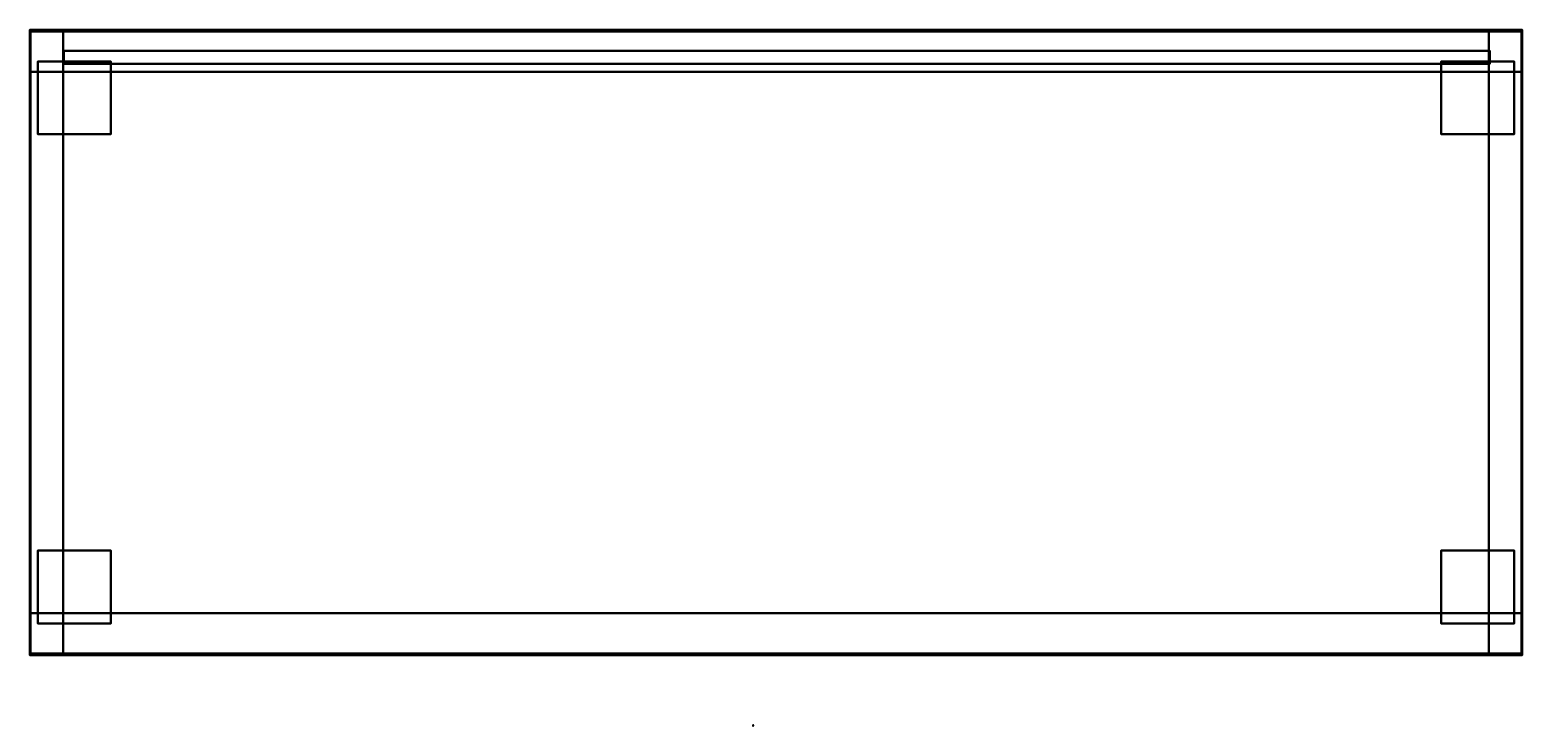
# Model space of a CAD drawing. Units: metres. Extents: x -8.258 to -7.337, y 11.412 to 11.842.
import ezdxf
from ezdxf.enums import TextEntityAlignment as Align

# ---------------------------------------------------------------- set-up
doc = ezdxf.new("R2010")
doc.units = ezdxf.units.M
doc.header["$MEASUREMENT"] = 0
doc.layers.add('ASHADE', color=7, linetype='Continuous')
doc.layers.add('Omann', color=7, linetype='Continuous')
doc.styles.add('ASHADE', font='simplex', dxfattribs={"height": 0.2})

# ---------------------------------------------------------------- blocks, each defined once
blk = doc.blocks.new('*U221')
at = {"layer": 'Omann', "color": 250, "true_color": 0x3e3e3e}
mesh = blk.add_polyface(dxfattribs=at)
corners = [(-8.25329, 11.82278, 0.97), (-8.20829, 11.82278, 0.97), (-8.20829, 11.77778, 0.97), (-8.25329, 11.77778, 0.97), (-8.25329, 11.82278, 1.02), (-8.20829, 11.82278, 1.02), (-8.20829, 11.77778, 1.02), (-8.25329, 11.77778, 1.02)]
mesh.append_faces([[corners[k] for k in face] for face in [(0, 3, 2, 1), (4, 5, 6, 7), (0, 1, 5, 4), (3, 7, 6, 2), (0, 4, 7, 3), (1, 2, 6, 5)]], dxfattribs={"color": 250})
mesh = blk.add_polyface(dxfattribs=at)
corners = [(-7.34229, 11.82278, 0.97), (-7.38729, 11.82278, 0.97), (-7.38729, 11.77778, 0.97), (-7.34229, 11.77778, 0.97), (-7.34229, 11.82278, 1.02), (-7.38729, 11.82278, 1.02), (-7.38729, 11.77778, 1.02), (-7.34229, 11.77778, 1.02)]
mesh.append_faces([[corners[k] for k in face] for face in [(0, 3, 2, 1), (4, 5, 6, 7), (0, 1, 5, 4), (3, 7, 6, 2), (0, 4, 7, 3), (1, 2, 6, 5)]], dxfattribs={"color": 250})
mesh = blk.add_polyface(dxfattribs=at)
corners = [(-8.25329, 11.47578, 0.97), (-8.20829, 11.47578, 0.97), (-8.20829, 11.52078, 0.97), (-8.25329, 11.52078, 0.97), (-8.25329, 11.47578, 1.02), (-8.20829, 11.47578, 1.02), (-8.20829, 11.52078, 1.02), (-8.25329, 11.52078, 1.02)]
mesh.append_faces([[corners[k] for k in face] for face in [(0, 3, 2, 1), (4, 5, 6, 7), (0, 1, 5, 4), (3, 7, 6, 2), (0, 4, 7, 3), (1, 2, 6, 5)]], dxfattribs={"color": 250})
mesh = blk.add_polyface(dxfattribs=at)
corners = [(-7.34229, 11.47578, 0.97), (-7.38729, 11.47578, 0.97), (-7.38729, 11.52078, 0.97), (-7.34229, 11.52078, 0.97), (-7.34229, 11.47578, 1.02), (-7.38729, 11.47578, 1.02), (-7.38729, 11.52078, 1.02), (-7.34229, 11.52078, 1.02)]
mesh.append_faces([[corners[k] for k in face] for face in [(0, 3, 2, 1), (4, 5, 6, 7), (0, 1, 5, 4), (3, 7, 6, 2), (0, 4, 7, 3), (1, 2, 6, 5)]], dxfattribs={"color": 250})
blk = doc.blocks.new('*U210')
at = {"layer": 'Omann', "color": 250, "true_color": 0x3e3e3e}
mesh = blk.add_polymesh((6, 3), dxfattribs=at)
for k, corner in enumerate([(-7.33729, 11.45728, 0.07), (-7.33729, 11.45728, 0.05), (-7.33729, 11.45728, 0.05), (-8.25829, 11.45728, 0.07), (-8.25829, 11.45728, 0.05), (-8.25829, 11.45728, 0.05), (-8.25829, 11.84128, 0.07), (-8.25829, 11.84128, 0.05), (-8.25829, 11.45728, 0.05), (-7.33729, 11.84128, 0.07), (-7.33729, 11.84128, 0.05), (-7.33729, 11.45728, 0.05), (-7.33729, 11.84128, 0.07), (-7.33729, 11.84128, 0.07), (-7.33729, 11.45728, 0.07), (-8.25829, 11.84128, 0.07), (-8.25829, 11.84128, 0.07), (-8.25829, 11.45728, 0.07)]):
    mesh.set_mesh_vertex(divmod(k, 3), corner)
mesh = blk.add_polymesh((6, 3), dxfattribs=at)
for k, corner in enumerate([(-8.23779, 11.45728, 0.43), (-8.23779, 11.45728, 0.41), (-8.23779, 11.45728, 0.41), (-7.35779, 11.45728, 0.43), (-7.35779, 11.45728, 0.41), (-7.35779, 11.45728, 0.41), (-7.35779, 11.84128, 0.43), (-7.35779, 11.84128, 0.41), (-7.35779, 11.45728, 0.41), (-8.23779, 11.84128, 0.43), (-8.23779, 11.84128, 0.41), (-8.23779, 11.45728, 0.41), (-8.23779, 11.84128, 0.43), (-8.23779, 11.84128, 0.43), (-8.23779, 11.45728, 0.43), (-7.35779, 11.84128, 0.43), (-7.35779, 11.84128, 0.43), (-7.35779, 11.45728, 0.43)]):
    mesh.set_mesh_vertex(divmod(k, 3), corner)
mesh = blk.add_polymesh((6, 3), dxfattribs=at)
for k, corner in enumerate([(-8.23779, 11.45728, 0.79), (-8.23779, 11.45728, 0.77), (-8.23779, 11.45728, 0.77), (-7.35779, 11.45728, 0.79), (-7.35779, 11.45728, 0.77), (-7.35779, 11.45728, 0.77), (-7.35779, 11.84128, 0.79), (-7.35779, 11.84128, 0.77), (-7.35779, 11.45728, 0.77), (-8.23779, 11.84128, 0.79), (-8.23779, 11.84128, 0.77), (-8.23779, 11.45728, 0.77), (-8.23779, 11.84128, 0.79), (-8.23779, 11.84128, 0.79), (-8.23779, 11.45728, 0.79), (-7.35779, 11.84128, 0.79), (-7.35779, 11.84128, 0.79), (-7.35779, 11.45728, 0.79)]):
    mesh.set_mesh_vertex(divmod(k, 3), corner)
blk = doc.blocks.new('*U213')
at = {"layer": 'Omann', "color": 250, "true_color": 0x3e3e3e}
mesh = blk.add_polymesh((6, 3), dxfattribs=at)
for k, corner in enumerate([(-7.35779, 11.82128, 0.421), (-7.35779, 11.82128, 0.07), (-7.35779, 11.82128, 0.07), (-8.23779, 11.82128, 0.421), (-8.23779, 11.82128, 0.07), (-8.23779, 11.82128, 0.07), (-8.23779, 11.82928, 0.421), (-8.23779, 11.82928, 0.07), (-8.23779, 11.82128, 0.07), (-7.35779, 11.82928, 0.421), (-7.35779, 11.82928, 0.07), (-7.35779, 11.82128, 0.07), (-7.35779, 11.82928, 0.421), (-7.35779, 11.82928, 0.421), (-7.35779, 11.82128, 0.421), (-8.23779, 11.82928, 0.421), (-8.23779, 11.82928, 0.421), (-8.23779, 11.82128, 0.421)]):
    mesh.set_mesh_vertex(divmod(k, 3), corner)
mesh = blk.add_polymesh((6, 3), dxfattribs=at)
for k, corner in enumerate([(-7.35779, 11.82128, 0.781), (-7.35779, 11.82128, 0.43), (-7.35779, 11.82128, 0.43), (-8.23779, 11.82128, 0.781), (-8.23779, 11.82128, 0.43), (-8.23779, 11.82128, 0.43), (-8.23779, 11.82928, 0.781), (-8.23779, 11.82928, 0.43), (-8.23779, 11.82128, 0.43), (-7.35779, 11.82928, 0.781), (-7.35779, 11.82928, 0.43), (-7.35779, 11.82128, 0.43), (-7.35779, 11.82928, 0.781), (-7.35779, 11.82928, 0.781), (-7.35779, 11.82128, 0.781), (-8.23779, 11.82928, 0.781), (-8.23779, 11.82928, 0.781), (-8.23779, 11.82128, 0.781)]):
    mesh.set_mesh_vertex(divmod(k, 3), corner)
mesh = blk.add_polymesh((6, 3), dxfattribs=at)
for k, corner in enumerate([(-7.35729, 11.82128, 0.95), (-7.35729, 11.82128, 0.79), (-7.35729, 11.82128, 0.79), (-8.23729, 11.82128, 0.95), (-8.23729, 11.82128, 0.79), (-8.23729, 11.82128, 0.79), (-8.23729, 11.82928, 0.95), (-8.23729, 11.82928, 0.79), (-8.23729, 11.82128, 0.79), (-7.35729, 11.82928, 0.95), (-7.35729, 11.82928, 0.79), (-7.35729, 11.82128, 0.79), (-7.35729, 11.82928, 0.95), (-7.35729, 11.82928, 0.95), (-7.35729, 11.82128, 0.95), (-8.23729, 11.82928, 0.95), (-8.23729, 11.82928, 0.95), (-8.23729, 11.82128, 0.95)]):
    mesh.set_mesh_vertex(divmod(k, 3), corner)
blk = doc.blocks.new('*U209')
at = {"layer": 'Omann', "color": 250, "true_color": 0x3e3e3e}
mesh = blk.add_polyface(dxfattribs=at)
corners = [(-8.25779, 11.45728, 0.07), (-8.23779, 11.45728, 0.07), (-8.23779, 11.84128, 0.07), (-8.25779, 11.84128, 0.07), (-8.25779, 11.45728, 0.95), (-8.23779, 11.45728, 0.95), (-8.23779, 11.84128, 0.95), (-8.25779, 11.84128, 0.95)]
mesh.append_faces([[corners[k] for k in face] for face in [(0, 3, 2, 1), (4, 5, 6, 7), (0, 1, 5, 4), (3, 7, 6, 2), (0, 4, 7, 3), (1, 2, 6, 5)]], dxfattribs={"color": 250})
mesh = blk.add_polyface(dxfattribs=at)
corners = [(-7.33779, 11.45728, 0.07), (-7.35779, 11.45728, 0.07), (-7.35779, 11.84128, 0.07), (-7.33779, 11.84128, 0.07), (-7.33779, 11.45728, 0.95), (-7.35779, 11.45728, 0.95), (-7.35779, 11.84128, 0.95), (-7.33779, 11.84128, 0.95)]
mesh.append_faces([[corners[k] for k in face] for face in [(0, 3, 2, 1), (4, 5, 6, 7), (0, 1, 5, 4), (3, 7, 6, 2), (0, 4, 7, 3), (1, 2, 6, 5)]], dxfattribs={"color": 250})
blk = doc.blocks.new('*U208')
at = {"layer": 'Omann', "color": 250, "true_color": 0x3e3e3e}
mesh = blk.add_polyface(dxfattribs=at)
corners = [(-8.25829, 11.45628, 0.95), (-7.33729, 11.45628, 0.95), (-7.33729, 11.84228, 0.95), (-8.25829, 11.84228, 0.95), (-8.25829, 11.45628, 0.97), (-7.33729, 11.45628, 0.97), (-7.33729, 11.84228, 0.97), (-8.25829, 11.84228, 0.97)]
mesh.append_faces([[corners[k] for k in face] for face in [(0, 3, 2, 1), (4, 5, 6, 7), (0, 1, 5, 4), (3, 7, 6, 2), (0, 4, 7, 3), (1, 2, 6, 5)]], dxfattribs={"color": 250})
blk = doc.blocks.new('*U165')
at = {"layer": 'ASHADE', "color": 0, "linetype": 'Continuous'}
for p, q in [((-0.21, 0.21), (-0.21, 0.5)), ((-0.11, 0.28), (-0.11, 0.5)), ((0, 0.3), (0, 0.5)), ((0.11, 0.28), (0.11, 0.5)), ((0.21, 0.21), (0.21, 0.5))]:
    blk.add_line(p, q, dxfattribs=at)
for start, end in [(25.67929, 154.32071), (205.67929, 334.32071)]:
    blk.add_arc((0, 0), 0.3, start, end, dxfattribs=at)
at = {"layer": 'ASHADE', "color": 0, "linetype": 'Continuous', "style": 'ASHADE'}
blk.add_attdef('SNAME', text='', height=0.2, dxfattribs=at).set_placement((0, -0.1), align=Align.CENTER)
at = {"layer": 'ASHADE', "color": 0, "linetype": 'Continuous', "flags": 1}
for tag, p in [('GNAME', (0, 0.28)), ('LAX', (0, 0.27)), ('LAY', (0, 0.25)), ('LAZ', (0, 0.23)), ('INTENSITY', (0, 0.22)), ('COLOR', (0, 0.21)), ('CONEA', (0, 0.19)), ('CONED', (0, 0.17)), ('BEAMD', (0, 0.16))]:
    blk.add_attdef(tag, p, '', height=0.01, dxfattribs=at)
blk = doc.blocks.new('*U211')
at = {"layer": 'Omann', "color": 250, "true_color": 0x3e3e3e}
for points in [[(-8.25779, 11.81628, 0.05), (-8.25779, 11.81628), (-7.33779, 11.81628), (-7.33779, 11.81628, 0.05)], [(-8.25779, 11.48228, 0.05), (-8.25779, 11.48228), (-8.25779, 11.81628), (-8.25779, 11.81628, 0.05)], [(-7.33779, 11.81628), (-7.33779, 11.48228), (-7.33779, 11.48228, 0.05), (-7.33779, 11.81628, 0.05)], [(-7.33779, 11.48228, 0.05), (-7.33779, 11.48228), (-8.25779, 11.48228), (-8.25779, 11.48228, 0.05)]]:
    blk.add_3dface(points, dxfattribs=at)
at = {"layer": 'Omann', "color": 250, "true_color": 0x3e3e3e, "extrusion": (0.319404, 0.394431, 0.861629)}
ref = blk.add_blockref('*U165', (13.25329, -3.38039, 2.05025), dxfattribs=dict(at, xscale=0.001, yscale=0.001, zscale=0.001, rotation=179.9999999999906))
ref.add_attrib('SNAME', '1', dxfattribs={"layer": 'ASHADE', "color": 1, "linetype": 'Continuous', "extrusion": (0.319404, 0.394431, 0.861629), "height": 0.0002, "rotation": 180, "style": 'ASHADE'}).set_placement((13.25329, -3.38029, 2.05025), align=Align.CENTER)
blk = doc.blocks.new('*U207')
at = {"layer": 'Omann', "color": 250, "true_color": 0x3e3e3e}
mesh = blk.add_polyface(dxfattribs=at)
corners = [(-8.25829, 11.45628, 1.02), (-7.33729, 11.45628, 1.02), (-7.33729, 11.84228, 1.02), (-8.25829, 11.84228, 1.02), (-8.25829, 11.45628, 1.04), (-7.33729, 11.45628, 1.04), (-7.33729, 11.84228, 1.04), (-8.25829, 11.84228, 1.04)]
mesh.append_faces([[corners[k] for k in face] for face in [(0, 3, 2, 1), (4, 5, 6, 7), (0, 1, 5, 4), (3, 7, 6, 2), (0, 4, 7, 3), (1, 2, 6, 5)]], dxfattribs={"color": 250})
blk = doc.blocks.new('ab350b04-8554-4f1b-a470-54fbdc2f2c3e')
at = {"color": 7}
blk.add_blockref('*U207', (0, 0), dxfattribs=at)
blk = doc.blocks.new('13e7e584-a300-4e08-ad9b-3a9891e8114c')
blk.add_blockref('ab350b04-8554-4f1b-a470-54fbdc2f2c3e', (0, 0))
blk = doc.blocks.new('65f956cb-d820-43b2-8135-cb7f1125697a')
at = {"color": 7}
for name in ['*U208', '*U210', '*U209', '*U213', '*U221', '*U211']:
    blk.add_blockref(name, (0, 0), dxfattribs=at)
blk.add_blockref('13e7e584-a300-4e08-ad9b-3a9891e8114c', (0, 0))

msp = doc.modelspace()

# ---------------------------------------------------------------- block references
msp.add_blockref('65f956cb-d820-43b2-8135-cb7f1125697a', (0, 0))

doc.saveas('drawing.dxf')
